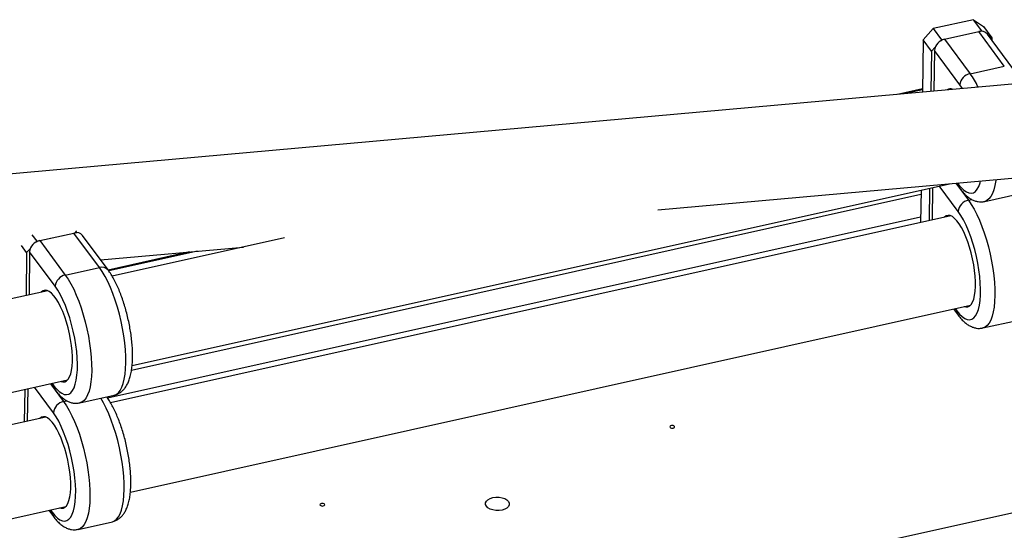
# Model space of a CAD drawing. Units: millimetres. Extents: x 20 to 410, y 10 to 287.
# Drawn here: x 116 to 135, y 92 to 101 of the extents above; entities that cross this region are included whole.
import ezdxf

# ---------------------------------------------------------------- set-up
doc = ezdxf.new("R2010")
doc.units = ezdxf.units.MM

msp = doc.modelspace()

# ---------------------------------------------------------------- linework, layer by layer
at = {"color": 7, "linetype": 'Continuous', "lineweight": 25}
for p, q in [((133.937475, 101.191492), (133.198888, 101.027066)), ((134.091104, 100.984089), (133.937475, 101.191492)), ((133.937475, 101.191492), (134.119858, 101.066598)), ((133.011979, 100.819958), (133.198888, 101.027066)), ((133.198888, 101.027066), (133.352518, 100.819663)), ((133.352518, 100.819663), (134.091104, 100.984089)), ((133.407912, 100.831995), (134.03571, 100.971757)), ((134.504282, 100.339178), (134.03571, 100.971757)), ((134.104165, 100.975145), (134.091104, 100.984089)), ((134.119858, 101.066598), (134.273488, 100.859195)), ((134.662731, 100.292221), (134.19416, 100.924801)), ((133.011979, 100.819958), (132.998901, 99.860554)), ((133.165609, 100.612555), (133.011979, 100.819958)), ((133.352518, 100.819663), (133.339133, 100.804831)), ((133.407912, 100.831995), (133.876483, 100.199415)), ((134.273488, 100.859195), (134.211121, 100.901904)), ((134.273488, 100.859195), (134.272933, 100.818456)), ((133.165609, 100.612555), (133.15555, 99.874626)), ((133.235067, 100.689519), (133.165609, 100.612555)), ((133.221003, 100.624887), (133.210843, 99.879593)), ((133.689574, 99.992308), (133.221003, 100.624887)), ((133.876483, 100.199415), (134.504282, 100.339178)), ((135.142793, 100.05314), (100.153679, 96.910069)), ((132.999731, 99.921408), (132.542028, 99.819513)), ((133.553025, 99.91224), (133.538653, 99.90904)), ((128.139633, 97.69712), (135.296681, 98.340038)), ((118.485874, 94.836812), (133.494992, 98.178192)), ((132.974388, 98.062294), (132.966241, 97.464651)), ((133.131321, 98.097231), (133.123175, 97.499588)), ((133.186715, 98.109563), (133.178569, 97.51192)), ((133.614149, 98.188896), (133.688617, 98.088362)), ((134.14427, 97.851475), (134.772068, 97.991238)), ((132.967567, 97.561862), (118.034153, 94.237335)), ((133.521346, 97.58823), (118.08839, 94.152494)), ((117.472915, 97.284492), (117.45253, 97.312012)), ((116.645826, 97.239546), (116.734329, 97.120066)), ((116.734329, 97.120066), (116.720944, 97.105234)), ((116.734329, 97.120066), (117.472915, 97.284492)), ((116.789723, 97.132398), (117.417522, 97.27216)), ((116.789723, 97.132398), (117.258294, 96.499818)), ((117.886093, 96.639581), (117.417522, 97.27216)), ((117.485976, 97.275548), (117.472915, 97.284492)), ((118.044542, 96.592624), (117.575971, 97.225204)), ((121.28577, 97.181262), (118.120069, 96.476503)), ((116.54742, 96.912958), (116.453053, 97.040355)), ((116.616878, 96.989922), (116.54742, 96.912958)), ((117.907268, 96.777947), (120.534046, 97.013911)), ((116.54742, 96.912958), (116.536665, 96.124001)), ((116.602814, 96.92529), (116.592059, 96.136333)), ((117.071385, 96.292711), (116.602814, 96.92529)), ((119.537421, 96.924384), (118.044891, 96.592112)), ((117.258294, 96.499818), (117.886093, 96.639581)), ((116.934836, 96.212643), (113.903595, 95.537818)), ((118.454194, 92.512802), (133.886416, 95.948375)), ((133.572408, 95.87847), (133.656938, 95.764352)), ((150.532677, 95.665552), (109.974667, 86.636392)), ((134.11259, 95.527465), (134.740388, 95.667228)), ((114.268665, 93.897963), (117.299906, 94.572788)), ((116.513132, 94.397634), (116.504986, 93.799991)), ((116.568526, 94.409966), (116.56038, 93.812323)), ((116.985898, 94.502882), (117.070428, 94.388765)), ((117.526081, 94.151878), (118.153879, 94.291641)), ((116.903157, 93.888633), (112.707275, 92.954532)), ((113.072345, 91.314677), (117.268227, 92.248778)), ((116.954219, 92.178873), (117.038749, 92.064756)), ((117.494401, 91.827869), (118.122199, 91.967631))]:
    msp.add_line(p, q, dxfattribs=at)
at = {"color": 8, "linetype": 'Continuous', "lineweight": 25}
for p, q in [((132.999461, 99.901649), (132.690376, 99.832839)), ((133.734342, 99.926619), (133.689574, 99.992308)), ((133.657894, 97.668298), (133.310606, 98.137143)), ((133.612689, 98.188765), (133.844804, 97.875405)), ((133.645837, 98.191743), (133.664683, 98.1663)), ((132.973224, 97.976863), (118.474402, 94.749087)), ((133.844804, 97.875405), (133.904857, 97.888775)), ((119.685769, 96.93771), (118.056535, 96.575005)), ((133.60142, 95.884928), (133.633003, 95.84229)), ((117.039705, 93.968701), (116.692417, 94.437547)), ((116.984561, 94.502585), (117.226615, 94.175808)), ((117.014911, 94.509341), (117.046494, 94.466703)), ((117.226615, 94.175808), (117.286668, 94.189178)), ((116.983231, 92.185331), (117.014814, 92.142693))]:
    msp.add_line(p, q, dxfattribs=at)
at = {"color": 8, "linetype": 'Continuous', "lineweight": 25, "flags": 128}
for points in [[(133.664683, 98.1663), (133.713814, 98.106259), (133.762449, 98.059376), (133.809931, 98.026287), (133.855616, 98.007437), (133.898888, 98.003083), (133.939161, 98.013283), (133.97589, 98.037899), (134.008579, 98.076598), (134.036786, 98.128857), (134.060129, 98.193969), (134.069575, 98.229807)], [(134.349337, 98.254938), (134.347103, 98.236743), (134.332089, 98.14591), (134.311923, 98.065755), (134.286825, 97.997155), (134.257069, 97.940861), (134.222983, 97.897491), (134.184939, 97.86752), (134.144314, 97.851485)], [(133.844804, 97.875405), (133.896914, 97.799036), (133.948292, 97.711681), (133.998375, 97.614299), (134.046615, 97.507955), (134.092482, 97.393816), (134.135474, 97.273131), (134.175121, 97.147223), (134.210987, 97.017471), (134.24268, 96.885298), (134.269853, 96.75215), (134.292208, 96.619487), (134.3095, 96.488762), (134.32154, 96.361408), (134.328195, 96.23882), (134.329392, 96.122341), (134.32512, 96.013247), (134.315423, 95.912733), (134.30041, 95.821901), (134.280243, 95.741746), (134.255145, 95.673145), (134.22539, 95.616852), (134.191304, 95.573482), (134.15326, 95.54351), (134.112634, 95.527475)], [(118.153879, 94.291641), (118.194549, 94.307685), (118.232592, 94.337657), (118.266679, 94.381027), (118.296434, 94.437321), (118.321532, 94.505921), (118.341699, 94.586076), (118.356712, 94.676908), (118.366409, 94.777422), (118.370681, 94.886516), (118.369483, 95.002995), (118.362828, 95.125583), (118.350789, 95.252938), (118.333497, 95.383662), (118.311142, 95.516325), (118.283969, 95.649473), (118.252276, 95.781647), (118.21641, 95.911399), (118.176763, 96.037307), (118.133771, 96.157991), (118.087903, 96.272131), (118.039664, 96.378474), (117.989581, 96.475857), (117.938203, 96.563211), (117.886093, 96.639581)], [(117.258294, 96.499818), (117.310405, 96.423449), (117.361783, 96.336094), (117.411866, 96.238712), (117.460105, 96.132368), (117.505972, 96.018229), (117.548965, 95.897544), (117.588611, 95.771636), (117.624478, 95.641884), (117.656171, 95.50971), (117.683344, 95.376563), (117.705699, 95.2439), (117.722991, 95.113175), (117.73503, 94.985821), (117.741685, 94.863233), (117.742883, 94.746753), (117.73861, 94.637659), (117.728914, 94.537146), (117.713901, 94.446314), (117.693734, 94.366158), (117.668636, 94.297558), (117.63888, 94.241265), (117.604794, 94.197894), (117.56675, 94.167923), (117.526125, 94.151888)], [(118.122199, 91.967631), (118.162869, 91.983676), (118.200913, 92.013647), (118.234999, 92.057017), (118.264754, 92.113311), (118.289853, 92.181911), (118.310019, 92.262066), (118.325033, 92.352898), (118.334729, 92.453412), (118.339002, 92.562506), (118.337804, 92.678986), (118.331149, 92.801574), (118.319109, 92.928928), (118.301818, 93.059653), (118.279463, 93.192315), (118.25229, 93.325463), (118.220596, 93.457637), (118.18473, 93.587389), (118.145083, 93.713297), (118.102091, 93.833982), (118.056224, 93.948121), (118.007984, 94.054465), (117.957901, 94.151847), (117.907977, 94.236897)], [(117.226615, 94.175808), (117.278725, 94.099439), (117.330103, 94.012085), (117.380186, 93.914702), (117.428426, 93.808359), (117.474293, 93.694219), (117.517285, 93.573534), (117.556932, 93.447626), (117.592798, 93.317875), (117.624492, 93.185701), (117.651664, 93.052553), (117.674019, 92.91989), (117.691311, 92.789165), (117.703351, 92.661811), (117.710006, 92.539223), (117.711203, 92.422744), (117.706931, 92.31365), (117.697235, 92.213136), (117.682221, 92.122304), (117.662054, 92.042149), (117.636956, 91.973548), (117.607201, 91.917255), (117.573115, 91.873885), (117.535071, 91.843913), (117.494445, 91.827878)]]:
    msp.add_lwpolyline(points, dxfattribs=at)
at = {"color": 7, "linetype": 'Continuous', "lineweight": 25, "flags": 128}
for points in [[(133.633003, 95.84229), (133.682135, 95.782249), (133.73077, 95.735367), (133.778251, 95.702277), (133.823937, 95.683428), (133.867208, 95.679073), (133.907481, 95.689273), (133.94421, 95.713889), (133.9769, 95.752588), (134.005106, 95.804847), (134.028449, 95.869959), (134.046613, 95.947044), (134.059351, 96.035059), (134.066492, 96.132814), (134.06794, 96.238987), (134.063674, 96.352142), (134.053752, 96.470749), (134.038308, 96.593204), (134.017552, 96.717851), (133.991763, 96.843004), (133.961292, 96.966972), (133.926549, 97.088076), (133.888005, 97.204681), (133.84618, 97.315208), (133.801641, 97.418163), (133.75499, 97.512154), (133.706857, 97.59591), (133.657894, 97.668298)], [(133.769552, 95.922358), (133.799057, 95.914525), (133.835209, 95.916535), (133.868246, 95.932318), (133.897624, 95.961614), (133.922862, 96.003942), (133.943545, 96.058607), (133.959332, 96.124711), (133.969966, 96.20117), (133.975271, 96.286728), (133.975161, 96.379979), (133.969637, 96.479394), (133.958789, 96.583338), (133.942797, 96.690106), (133.921922, 96.797944), (133.896507, 96.905082), (133.86697, 97.009761), (133.833796, 97.110261), (133.797529, 97.204932), (133.758765, 97.292221), (133.71814, 97.370693), (133.676322, 97.439061), (133.633996, 97.496201), (133.591859, 97.541175), (133.550602, 97.573245), (133.510902, 97.591884), (133.473411, 97.596787), (133.438745, 97.587872), (133.407473, 97.565287), (133.404482, 97.562213)], [(117.183042, 94.546771), (117.212547, 94.538938), (117.2487, 94.540948), (117.281737, 94.556731), (117.311115, 94.586026), (117.336353, 94.628354), (117.357035, 94.68302), (117.372823, 94.749124), (117.383457, 94.825583), (117.388762, 94.911141), (117.388652, 95.004392), (117.383127, 95.103806), (117.37228, 95.207751), (117.356287, 95.314519), (117.335413, 95.422357), (117.309998, 95.529495), (117.280461, 95.634174), (117.247287, 95.734674), (117.21102, 95.829345), (117.172255, 95.916634), (117.131631, 95.995106), (117.089812, 96.063473), (117.047487, 96.120613), (117.00535, 96.165588), (116.964092, 96.197658), (116.924392, 96.216297), (116.886902, 96.2212), (116.852236, 96.212285), (116.820964, 96.1897), (116.817972, 96.186626)], [(117.046494, 94.466703), (117.095625, 94.406662), (117.14426, 94.35978), (117.191742, 94.32669), (117.237427, 94.307841), (117.280699, 94.303486), (117.320972, 94.313686), (117.357701, 94.338302), (117.39039, 94.377001), (117.418597, 94.42926), (117.44194, 94.494372), (117.460103, 94.571457), (117.472842, 94.659472), (117.479983, 94.757227), (117.48143, 94.8634), (117.477164, 94.976555), (117.467242, 95.095162), (117.451799, 95.217617), (117.431042, 95.342264), (117.405254, 95.467417), (117.374782, 95.591384), (117.34004, 95.712489), (117.301495, 95.829093), (117.259671, 95.939621), (117.215132, 96.042576), (117.168481, 96.136567), (117.120348, 96.220323), (117.071385, 96.292711)], [(117.151363, 92.222762), (117.180868, 92.214928), (117.21702, 92.216938), (117.250057, 92.232721), (117.279435, 92.262017), (117.304673, 92.304345), (117.325356, 92.35901), (117.341143, 92.425115), (117.351777, 92.501574), (117.357082, 92.587131), (117.356972, 92.680383), (117.351448, 92.779797), (117.3406, 92.883741), (117.324608, 92.990509), (117.303733, 93.098347), (117.278318, 93.205485), (117.248781, 93.310164), (117.215607, 93.410664), (117.17934, 93.505336), (117.140576, 93.592624), (117.099951, 93.671096), (117.058133, 93.739464), (117.015807, 93.796604), (116.97367, 93.841578), (116.932413, 93.873648), (116.892713, 93.892288), (116.855222, 93.89719), (116.820556, 93.888276), (116.789284, 93.86569), (116.786293, 93.862616)], [(117.014814, 92.142693), (117.063946, 92.082652), (117.112581, 92.03577), (117.160062, 92.00268), (117.205748, 91.983831), (117.249019, 91.979477), (117.289292, 91.989676), (117.326022, 92.014292), (117.358711, 92.052991), (117.386917, 92.10525), (117.41026, 92.170362), (117.428424, 92.247447), (117.441162, 92.335462), (117.448304, 92.433217), (117.449751, 92.53939), (117.445485, 92.652545), (117.435563, 92.771152), (117.420119, 92.893607), (117.399363, 93.018254), (117.373574, 93.143407), (117.343103, 93.267375), (117.30836, 93.388479), (117.269816, 93.505084), (117.227991, 93.615611), (117.183452, 93.718566), (117.136801, 93.812557), (117.088668, 93.896313), (117.039705, 93.968701)], [(128.422668, 93.688509), (128.436927, 93.693707), (128.446442, 93.701586), (128.449765, 93.710948), (128.446391, 93.720367), (128.436831, 93.72841), (128.422543, 93.733851), (128.405701, 93.735862), (128.388869, 93.734138), (128.37461, 93.728941), (128.365094, 93.721061), (128.361771, 93.711699), (128.365146, 93.70228), (128.374705, 93.694238), (128.388994, 93.688797), (128.405836, 93.686785), (128.422668, 93.688509)], [(125.110797, 92.410015), (125.166245, 92.417831), (125.223673, 92.417341), (125.279167, 92.408578), (125.328945, 92.392139), (125.369614, 92.369144), (125.398405, 92.341161), (125.413353, 92.310096), (125.413441, 92.278067), (125.398663, 92.247256), (125.370025, 92.219763), (125.32948, 92.197462), (125.27979, 92.181872), (125.224342, 92.174056), (125.166914, 92.174546), (125.11142, 92.183309), (125.061642, 92.199748), (125.020972, 92.222743), (124.992182, 92.250726), (124.977234, 92.281791), (124.977146, 92.31382), (124.991924, 92.344631), (125.020562, 92.372124), (125.061107, 92.394425), (125.110797, 92.410015)], [(121.996968, 92.257999), (122.011227, 92.263196), (122.020742, 92.271076), (122.024066, 92.280437), (122.020691, 92.289856), (122.011132, 92.297899), (121.996843, 92.30334), (121.980001, 92.305352), (121.963169, 92.303627), (121.94891, 92.29843), (121.939395, 92.290551), (121.936071, 92.281189), (121.939446, 92.27177), (121.949006, 92.263727), (121.963294, 92.258286), (121.980136, 92.256275), (121.996968, 92.257999)]]:
    msp.add_lwpolyline(points, dxfattribs=at)
at = {"color": 7, "linetype": 'Continuous', "lineweight": 25}
for centre, radius, start, end in [((134.079435, 100.828486), 0.149794, 40.0143349, 106.9714493), ((133.45473, 100.601848), 0.23486, 101.4986046, 174.3704134), ((133.923301, 99.969269), 0.23486, 101.4986046, 174.3704134), ((133.512731, 99.819434), 0.101344, 64.1972339, 126.0689672), ((133.891622, 97.645259), 0.23486, 101.4986046, 174.3704134), ((116.836541, 96.902251), 0.23486, 101.4986046, 174.3704134), ((117.461246, 97.128889), 0.149794, 40.0143349, 106.9714493), ((117.305112, 96.269672), 0.23486, 101.4986046, 174.3704134), ((117.273433, 93.945662), 0.23486, 101.4986046, 174.3704134)]:
    msp.add_arc(centre, radius, start, end, dxfattribs=at)
at = {"color": 8, "linetype": 'Continuous', "lineweight": 25}
for centre, radius, start, end in [((132.560167, 99.250542), 1.622667, 25.6346803, 35.7861194), ((133.790643, 98.162337), 0.126023, 178.1980771, 215.9270462), ((117.929817, 96.496326), 0.149779, 39.9792826, 106.973449), ((133.758964, 95.838328), 0.126023, 178.1980771, 215.9270462), ((117.172454, 94.46274), 0.126023, 178.1980771, 215.9270462), ((117.140775, 92.138731), 0.126023, 178.1980771, 215.9270462)]:
    msp.add_arc(centre, radius, start, end, dxfattribs=at)
at = {"color": 7, "linetype": 'Continuous', "lineweight": 25}
for points, knots in [([(133.688617, 98.088362), (133.698401, 98.07552), (133.728061, 98.036587), (133.778074, 97.981756), (133.839045, 97.928719), (133.899227, 97.88959), (133.959496, 97.862403), (134.020152, 97.846813), (134.082418, 97.841372), (134.123452, 97.848255), (134.144302, 97.851752)], [0, 0, 0, 0, 0.083119724, 0.251980084, 0.403551654, 0.540090296, 0.663363236, 0.777786366, 0.887088721, 1, 1, 1, 1]), ([(118.15341, 94.291856), (118.154453, 94.291981), (118.1764, 94.294614), (118.21689, 94.311536), (118.27109, 94.341588), (118.318363, 94.381984), (118.359707, 94.430455), (118.3959, 94.488455), (118.427305, 94.557548), (118.453426, 94.63889), (118.473357, 94.731421), (118.486682, 94.832439), (118.493636, 94.939227), (118.494711, 95.050571), (118.490303, 95.165759), (118.480705, 95.284067), (118.466152, 95.404656), (118.446864, 95.526582), (118.423067, 95.648832), (118.394996, 95.770346), (118.362907, 95.890036), (118.327064, 96.006831), (118.287731, 96.119712), (118.24514, 96.227721), (118.199487, 96.330066), (118.150785, 96.425792), (118.099415, 96.51473), (118.06287, 96.566608), (118.044542, 96.592624)], [0, 0, 0, 0, 0.001526598, 0.032111955, 0.062242261, 0.092849112, 0.125043411, 0.160002798, 0.198757871, 0.241379393, 0.286152026, 0.330588948, 0.374092285, 0.416785133, 0.458880771, 0.500556403, 0.541944703, 0.583145512, 0.624237464, 0.665286961, 0.706350561, 0.747474241, 0.788724366, 0.83017901, 0.871936772, 0.9141289, 0.956935539, 1, 1, 1, 1]), ([(133.656938, 95.764352), (133.666722, 95.75151), (133.696382, 95.712577), (133.746394, 95.657746), (133.807366, 95.604709), (133.867547, 95.565581), (133.927816, 95.538394), (133.988472, 95.522803), (134.050739, 95.517362), (134.091773, 95.524245), (134.112623, 95.527743)], [0, 0, 0, 0, 0.083119724, 0.251980084, 0.403551654, 0.540090296, 0.663363236, 0.777786366, 0.887088721, 1, 1, 1, 1]), ([(117.070428, 94.388765), (117.080212, 94.375923), (117.109872, 94.33699), (117.159885, 94.282159), (117.220856, 94.229122), (117.281038, 94.189993), (117.341307, 94.162806), (117.401963, 94.147216), (117.464229, 94.141775), (117.505263, 94.148658), (117.526113, 94.152155)], [0, 0, 0, 0, 0.083119724, 0.251980084, 0.403551654, 0.540090296, 0.663363236, 0.777786366, 0.887088721, 1, 1, 1, 1]), ([(118.12173, 91.967846), (118.122774, 91.967971), (118.14472, 91.970604), (118.18521, 91.987526), (118.239411, 92.017578), (118.286684, 92.057974), (118.328027, 92.106446), (118.36422, 92.164445), (118.395625, 92.233539), (118.421746, 92.31488), (118.441677, 92.407411), (118.455003, 92.508429), (118.461956, 92.615217), (118.463031, 92.726561), (118.458624, 92.841749), (118.449025, 92.960057), (118.434472, 93.080646), (118.415185, 93.202573), (118.391387, 93.324823), (118.363316, 93.446336), (118.331227, 93.566026), (118.295384, 93.682821), (118.256052, 93.795703), (118.213459, 93.903709), (118.167809, 94.006063), (118.119098, 94.101756), (118.069331, 94.188099), (118.034464, 94.237669), (118.017808, 94.261348)], [0, 0, 0, 0, 0.001532592, 0.032238051, 0.062486673, 0.09321371, 0.125534429, 0.160631094, 0.199538349, 0.242327237, 0.287275682, 0.331887099, 0.375561264, 0.418421757, 0.460682695, 0.502521978, 0.544072801, 0.585435397, 0.626688708, 0.667899397, 0.709124244, 0.750409409, 0.791821514, 0.833438941, 0.875360677, 0.917718484, 0.960693215, 1, 1, 1, 1]), ([(117.038749, 92.064756), (117.048533, 92.051913), (117.078193, 92.012981), (117.128205, 91.958149), (117.189177, 91.905112), (117.249358, 91.865984), (117.309627, 91.838797), (117.370283, 91.823206), (117.43255, 91.817765), (117.473584, 91.824648), (117.494434, 91.828146)], [0, 0, 0, 0, 0.083119724, 0.251980084, 0.403551654, 0.540090296, 0.663363236, 0.777786366, 0.887088721, 1, 1, 1, 1])]:
    msp.add_open_spline(points, degree=3, knots=knots, dxfattribs=at)

doc.saveas('drawing.dxf')
